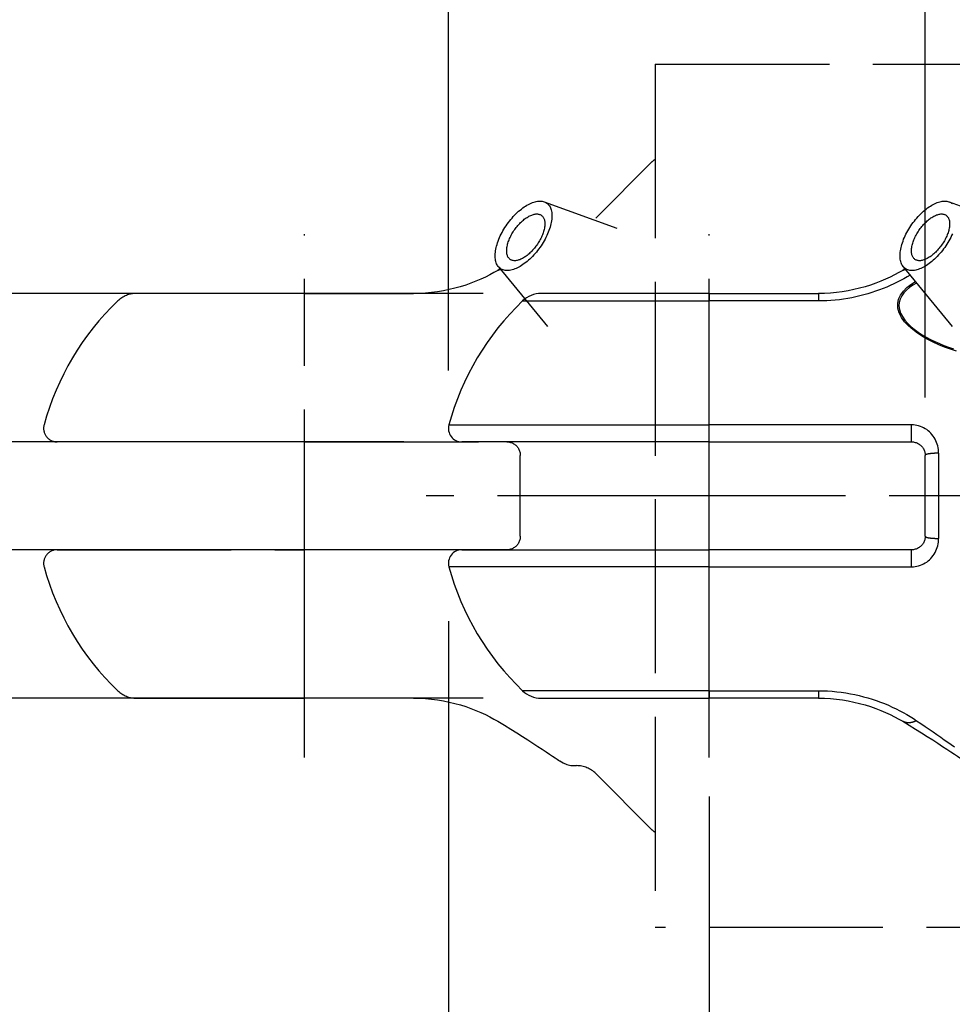
# Model space of a CAD drawing. Extents: x 0 to 757, y 0 to 559.
# Drawn here: x 68 to 138, y 367 to 440 of the extents above; entities that cross this region are included whole.
import ezdxf

# ---------------------------------------------------------------- set-up
doc = ezdxf.new("R2010")
doc.units = 0
doc.header["$LTSCALE"] = 4.3
doc.header["$MEASUREMENT"] = 0
doc.linetypes.add('AM_ISO02W050X2', pattern=[3.75, 3, -0.75])
doc.linetypes.add('AM_ISO08W050X2', pattern=[9, 6, -0.75, 1.5, -0.75])
doc.layers.get('0').update_dxf_attribs({"color": 2, "linetype": 'CONTINUOUS'})
doc.layers.get('DEFPOINTS').update_dxf_attribs({"linetype": 'CONTINUOUS'})
for name, color, linetype in [('AM_0', 2, 'CONTINUOUS'), ('AM_3', 6, 'AM_ISO02W050X2'), ('AM_4', 3, 'CONTINUOUS'), ('AM_5', 3, 'CONTINUOUS'), ('AM_7', 4, 'AM_ISO08W050X2')]:
    doc.layers.add(name, color=color, linetype=linetype)
doc.styles.get("Standard").update_dxf_attribs({"font": 'ISOCP.SHX', "width": 0.9})
doc.dimstyles.new('AM_ISO', dxfattribs={"dimscale": 4.3, "dimtxt": 2.5, "dimasz": 2, "dimexe": 1, "dimexo": 1, "dimgap": 1.5, "dimtad": 1, "dimdsep": 46, "dimtxsty": 'STANDARD', "dimcen": 0, "dimclrd": 256, "dimclre": 256, "dimclrt": 7, "dimadec": 0, "dimazin": 0, "dimtp": 0.1, "dimtm": 0.1, "dimtfac": 0.71, "dimtmove": 2, "dimatfit": 3, "dimfxl": 1, "dimtolj": 1, "dimarcsym": 0})

# ---------------------------------------------------------------- blocks, each defined once
blk = doc.blocks.new('*U9')
at = {"layer": 'AM_5', "color": 7, "width": 0.9}
blk.add_text('30', height=10.75, rotation=90, dxfattribs=at).set_placement((19.536, 398.031))
blk = doc.blocks.new('*D8')
at = {"layer": 'AM_5'}
for p, q in [((25.986, 428.407), (25.986, 437.007)), ((102.76, 419.807), (21.686, 419.807)), ((25.986, 419.807), (25.986, 389.807)), ((102.76, 389.807), (21.686, 389.807)), ((25.986, 381.207), (25.986, 372.607))]:
    blk.add_line(p, q, dxfattribs=at)
for points in [[(24.552, 428.407), (27.419, 428.407), (25.986, 419.807)], [(24.552, 381.207), (27.419, 381.207), (25.986, 389.807)]]:
    blk.add_solid(points, dxfattribs=at)
at = {"layer": 'DEFPOINTS', "color": 0}
for p in [(107.06, 419.807), (25.986, 389.807), (107.06, 389.807)]:
    blk.add_point(p, dxfattribs=at)
at = {"layer": 'AM_0'}
blk.add_blockref('*U9', (0, 0), dxfattribs=at)
blk = doc.blocks.new('*U11')
at = {"layer": 'AM_5', "color": 7, "width": 0.9}
blk.add_text('8', height=10.75, rotation=90, dxfattribs=at).set_placement((45.899, 401.421))
blk = doc.blocks.new('*D10')
at = {"layer": 'AM_5'}
for p, q in [((52.349, 417.407), (52.349, 426.007)), ((96.879, 408.807), (48.049, 408.807)), ((52.349, 408.807), (52.349, 400.807)), ((96.879, 400.807), (48.049, 400.807)), ((52.349, 392.207), (52.349, 383.607))]:
    blk.add_line(p, q, dxfattribs=at)
for points in [[(50.916, 417.407), (53.783, 417.407), (52.349, 408.807)], [(50.916, 392.207), (53.783, 392.207), (52.349, 400.807)]]:
    blk.add_solid(points, dxfattribs=at)
at = {"layer": 'DEFPOINTS', "color": 0}
for p in [(101.179, 408.807), (52.349, 400.807), (101.179, 400.807)]:
    blk.add_point(p, dxfattribs=at)
at = {"layer": 'AM_0'}
blk.add_blockref('*U11', (0, 0), dxfattribs=at)
blk = doc.blocks.new('*U13')
at = {"layer": 'AM_5', "color": 7, "width": 0.9}
blk.add_text('35', height=10.75, dxfattribs=at).set_placement((110.872, 484.886))
blk = doc.blocks.new('*D12')
at = {"layer": 'AM_5'}
for p, q in [((100.179, 414.107), (100.179, 482.736)), ((135.51, 412.107), (135.51, 482.736)), ((108.779, 478.436), (126.91, 478.436))]:
    blk.add_line(p, q, dxfattribs=at)
for points in [[(108.779, 479.869), (108.779, 477.003), (100.179, 478.436)], [(126.91, 479.869), (126.91, 477.003), (135.51, 478.436)]]:
    blk.add_solid(points, dxfattribs=at)
at = {"layer": 'DEFPOINTS', "color": 0}
for p in [(135.51, 478.436), (100.179, 409.807), (135.51, 407.807)]:
    blk.add_point(p, dxfattribs=at)
at = {"layer": 'AM_0'}
blk.add_blockref('*U13', (0, 0), dxfattribs=at)
blk = doc.blocks.new('GENDOT')
blk.add_line((0, 0), (-1, 0))
at = {"const_width": 0.25}
blk.add_lwpolyline([(-0.125, 0, 1), (0.125, 0, 1)], format="xyb", close=True, dxfattribs=at)
blk = doc.blocks.new('*D30')
at = {"layer": 'AM_5'}
for p, q in [((119.51, 382.507), (119.51, 295.336)), ((145.51, 368.507), (145.51, 295.336)), ((110.91, 299.636), (102.31, 299.636)), ((145.51, 299.636), (119.51, 299.636)), ((154.11, 299.636), (162.71, 299.636))]:
    blk.add_line(p, q, dxfattribs=at)
blk.add_solid([(154.11, 301.07), (154.11, 298.203), (145.51, 299.636)], dxfattribs=at)
at = {"layer": 'DEFPOINTS', "color": 0}
for p in [(119.51, 386.807), (145.51, 372.807), (119.51, 299.636)]:
    blk.add_point(p, dxfattribs=at)
at = {"layer": 'AM_5', "xscale": 8.599999999999998, "yscale": 8.599999999999998, "zscale": 8.599999999999998}
blk.add_blockref('GENDOT', (119.51, 299.636), dxfattribs=at)
at = {"layer": 'AM_5', "color": 7}
blk.add_text('26', height=10.75, dxfattribs=at).set_placement((132.51, 297.487))
blk = doc.blocks.new('*D31')
at = {"layer": 'AM_5'}
for p, q in [((100.179, 395.507), (100.179, 295.336)), ((119.51, 382.507), (119.51, 295.336)), ((91.579, 299.636), (82.979, 299.636)), ((100.179, 299.636), (119.51, 299.636)), ((128.11, 299.636), (136.71, 299.636))]:
    blk.add_line(p, q, dxfattribs=at)
blk.add_solid([(91.579, 301.07), (91.579, 298.203), (100.179, 299.636)], dxfattribs=at)
at = {"layer": 'DEFPOINTS', "color": 0}
for p in [(100.179, 399.807), (119.51, 386.807), (119.51, 299.636)]:
    blk.add_point(p, dxfattribs=at)
at = {"layer": 'AM_5', "xscale": 8.599999999999998, "yscale": 8.599999999999998, "zscale": 8.599999999999998, "rotation": 180}
blk.add_blockref('GENDOT', (119.51, 299.636), dxfattribs=at)
at = {"layer": 'AM_5', "color": 7}
blk.add_text('19', height=10.75, dxfattribs=at).set_placement((109.845, 297.486))
blk = doc.blocks.new('YUI')
at = {"layer": 'AM_3'}
for p, q in [((26, 32), (59, 32)), ((26, 32), (26, -32)), ((21.586, 20.586), (25.757, 24.757)), ((17.776, 21.798), (23.161, 19.843)), ((14.513, 16.819), (14.34, 16.714)), ((14.374, 16.987), (18.013, 12.562)), ((0, 15), (-12.45, 15)), ((0, 15), (8.086, 15)), ((0, 4), (0, 5.263)), ((0, 4), (-18.33, 4)), ((0, 4), (15, 4)), ((16, -3), (16, 3)), ((-18.33, -4), (0, -4)), ((0, -5.263), (0, -4)), ((15, -4), (0, -4)), ((-12.45, -15), (0, -15)), ((8.086, -15), (0, -15)), ((20.041, -20), (20.172, -20)), ((21.586, -20.586), (25.757, -24.757)), ((59, -32), (26, -32))]:
    blk.add_line(p, q, dxfattribs=at)
at = {"layer": 'AM_3', "flags": 128}
for points in [[(14.34, 16.714), (14.047, 16.545), (13.737, 16.377), (13.409, 16.213), (13.066, 16.054), (12.708, 15.902), (12.336, 15.758), (11.951, 15.624), (11.553, 15.501), (11.143, 15.389), (10.723, 15.289), (10.296, 15.203), (9.863, 15.132), (9.424, 15.075), (8.98, 15.034), (8.534, 15.009), (8.086, 15)], [(15, 4), (15.066, 3.998), (15.131, 3.991), (15.196, 3.98), (15.26, 3.965), (15.323, 3.946), (15.384, 3.923), (15.444, 3.896), (15.502, 3.865), (15.558, 3.83), (15.611, 3.791), (15.662, 3.75), (15.709, 3.705), (15.754, 3.657), (15.795, 3.607), (15.833, 3.553), (15.867, 3.498), (15.898, 3.441), (15.924, 3.381), (15.947, 3.32), (15.966, 3.258), (15.981, 3.195), (15.991, 3.13), (15.998, 3.065), (16, 3)], [(16, -3), (15.998, -3.065), (15.991, -3.13), (15.981, -3.195), (15.966, -3.258), (15.947, -3.32), (15.924, -3.381), (15.898, -3.441), (15.867, -3.498), (15.833, -3.553), (15.795, -3.607), (15.754, -3.657), (15.709, -3.705), (15.662, -3.75), (15.611, -3.791), (15.558, -3.83), (15.502, -3.865), (15.444, -3.896), (15.384, -3.923), (15.323, -3.946), (15.26, -3.965), (15.196, -3.98), (15.131, -3.991), (15.066, -3.998), (15, -4)], [(8.086, -15), (8.534, -15.009), (8.981, -15.034), (9.426, -15.075), (9.867, -15.132), (10.301, -15.204), (10.727, -15.29), (11.145, -15.389), (11.555, -15.501), (11.954, -15.625), (12.34, -15.76), (12.711, -15.903), (13.068, -16.054), (13.411, -16.213), (13.737, -16.377), (14.047, -16.545), (14.34, -16.714)], [(14.34, -16.714), (14.822, -17.007), (15.288, -17.293), (15.734, -17.571), (16.158, -17.84), (16.56, -18.097), (16.938, -18.341), (17.29, -18.57), (17.613, -18.782), (17.906, -18.976), (18.166, -19.149), (18.391, -19.299), (18.578, -19.425), (18.726, -19.525), (18.833, -19.597), (18.897, -19.64), (18.919, -19.656)], [(18.919, -19.656), (19.177, -19.803), (19.454, -19.912), (19.744, -19.978), (20.041, -20)]]:
    blk.add_lwpolyline(points, dxfattribs=at)
at = {"layer": 'AM_3'}
for points in [[(14.523, 16.848, 0), (14.466, 16.893, 0), (14.412, 16.944, 0), (14.364, 17, 0), (14.319, 17.062, 0), (14.28, 17.13, 0), (14.245, 17.202, 0), (14.214, 17.279, 0), (14.189, 17.362, 0), (14.169, 17.448, 0), (14.153, 17.54, 0), (14.143, 17.635, 0), (14.138, 17.734, 0), (14.138, 17.837, 0), (14.143, 17.944, 0), (14.152, 18.054, 0), (14.168, 18.166, 0), (14.187, 18.282, 0), (14.212, 18.399, 0), (14.242, 18.519, 0), (14.277, 18.641, 0), (14.316, 18.764, 0), (14.36, 18.889, 0), (14.408, 19.014, 0), (14.461, 19.14, 0), (14.518, 19.266, 0), (14.58, 19.393, 0), (14.645, 19.519, 0), (14.714, 19.644, 0), (14.787, 19.769, 0), (14.863, 19.892, 0), (14.943, 20.014, 0), (15.026, 20.134, 0), (15.112, 20.253, 0), (15.2, 20.368, 0), (15.291, 20.482, 0), (15.384, 20.592, 0), (15.479, 20.699, 0), (15.576, 20.802, 0), (15.675, 20.902, 0), (15.775, 20.998, 0), (15.876, 21.09, 0), (15.979, 21.178, 0), (16.081, 21.261, 0), (16.184, 21.339, 0), (16.287, 21.412, 0), (16.39, 21.48, 0), (16.493, 21.543, 0), (16.595, 21.6, 0), (16.697, 21.652, 0), (16.797, 21.698, 0), (16.896, 21.738, 0), (16.993, 21.772, 0), (17.088, 21.8, 0), (17.182, 21.822, 0), (17.273, 21.838, 0), (17.361, 21.848, 0), (17.447, 21.851, 0), (17.53, 21.849, 0), (17.61, 21.84, 0), (17.687, 21.825, 0), (17.76, 21.804, 0), (17.829, 21.776, 0), (17.895, 21.743, 0), (17.957, 21.704, 0), (18.014, 21.659, 0), (18.067, 21.608, 0), (18.116, 21.552, 0), (18.16, 21.49, 0), (18.2, 21.423, 0), (18.235, 21.35, 0), (18.265, 21.273, 0), (18.29, 21.191, 0), (18.311, 21.104, 0), (18.326, 21.013, 0), (18.336, 20.917, 0), (18.342, 20.818, 0), (18.342, 20.715, 0), (18.337, 20.608, 0), (18.327, 20.499, 0), (18.312, 20.386, 0), (18.292, 20.271, 0), (18.267, 20.153, 0), (18.238, 20.033, 0), (18.203, 19.911, 0), (18.164, 19.788, 0), (18.12, 19.664, 0), (18.071, 19.538, 0), (18.018, 19.412, 0), (17.961, 19.286, 0), (17.9, 19.16, 0), (17.834, 19.033, 0), (17.765, 18.908, 0), (17.692, 18.783, 0), (17.616, 18.66, 0), (17.537, 18.538, 0), (17.454, 18.418, 0), (17.368, 18.3, 0), (17.28, 18.184, 0), (17.189, 18.071, 0), (17.096, 17.961, 0), (17, 17.854, 0), (16.903, 17.75, 0), (16.804, 17.65, 0), (16.704, 17.554, 0), (16.603, 17.462, 0), (16.501, 17.375, 0), (16.398, 17.292, 0), (16.295, 17.214, 0), (16.192, 17.14, 0), (16.089, 17.072, 0), (15.986, 17.01, 0), (15.884, 16.952, 0), (15.783, 16.901, 0), (15.683, 16.855, 0), (15.584, 16.815, 0), (15.487, 16.781, 0), (15.391, 16.752, 0), (15.298, 16.73, 0), (15.207, 16.714, 0), (15.118, 16.705, 0), (15.032, 16.701, 0), (14.949, 16.704, 0), (14.87, 16.712, 0), (14.793, 16.727, 0), (14.72, 16.749, 0), (14.65, 16.776, 0), (14.585, 16.809, 0), (14.523, 16.848, 0)], [(15.247, 17.529, 0), (15.208, 17.559, 0), (15.172, 17.593, 0), (15.139, 17.631, 0), (15.11, 17.673, 0), (15.083, 17.718, 0), (15.059, 17.767, 0), (15.039, 17.819, 0), (15.022, 17.874, 0), (15.008, 17.933, 0), (14.998, 17.994, 0), (14.991, 18.058, 0), (14.988, 18.125, 0), (14.988, 18.194, 0), (14.991, 18.266, 0), (14.998, 18.34, 0), (15.008, 18.415, 0), (15.021, 18.493, 0), (15.038, 18.572, 0), (15.058, 18.653, 0), (15.081, 18.735, 0), (15.107, 18.817, 0), (15.137, 18.901, 0), (15.17, 18.986, 0), (15.205, 19.07, 0), (15.244, 19.155, 0), (15.285, 19.24, 0), (15.329, 19.325, 0), (15.375, 19.41, 0), (15.424, 19.493, 0), (15.476, 19.576, 0), (15.529, 19.658, 0), (15.585, 19.739, 0), (15.643, 19.819, 0), (15.702, 19.896, 0), (15.763, 19.973, 0), (15.826, 20.047, 0), (15.89, 20.119, 0), (15.955, 20.188, 0), (16.022, 20.256, 0), (16.089, 20.32, 0), (16.157, 20.382, 0), (16.226, 20.441, 0), (16.295, 20.497, 0), (16.364, 20.549, 0), (16.433, 20.598, 0), (16.503, 20.644, 0), (16.572, 20.686, 0), (16.641, 20.725, 0), (16.709, 20.76, 0), (16.776, 20.79, 0), (16.843, 20.817, 0), (16.908, 20.84, 0), (16.972, 20.859, 0), (17.035, 20.874, 0), (17.096, 20.885, 0), (17.156, 20.892, 0), (17.214, 20.894, 0), (17.269, 20.892, 0), (17.323, 20.886, 0), (17.375, 20.876, 0), (17.424, 20.862, 0), (17.471, 20.844, 0), (17.515, 20.821, 0), (17.556, 20.795, 0), (17.595, 20.765, 0), (17.631, 20.73, 0), (17.663, 20.692, 0), (17.693, 20.651, 0), (17.72, 20.606, 0), (17.744, 20.557, 0), (17.764, 20.505, 0), (17.781, 20.45, 0), (17.794, 20.391, 0), (17.805, 20.33, 0), (17.812, 20.266, 0), (17.815, 20.199, 0), (17.815, 20.13, 0), (17.812, 20.058, 0), (17.805, 19.984, 0), (17.795, 19.908, 0), (17.782, 19.831, 0), (17.765, 19.752, 0), (17.745, 19.671, 0), (17.722, 19.589, 0), (17.695, 19.506, 0), (17.666, 19.422, 0), (17.633, 19.338, 0), (17.598, 19.253, 0), (17.559, 19.168, 0), (17.518, 19.083, 0), (17.474, 18.999, 0), (17.427, 18.914, 0), (17.379, 18.83, 0), (17.327, 18.747, 0), (17.274, 18.665, 0), (17.218, 18.584, 0), (17.16, 18.505, 0), (17.101, 18.427, 0), (17.04, 18.351, 0), (16.977, 18.277, 0), (16.913, 18.205, 0), (16.848, 18.135, 0), (16.781, 18.068, 0), (16.714, 18.003, 0), (16.646, 17.942, 0), (16.577, 17.883, 0), (16.508, 17.827, 0), (16.439, 17.775, 0), (16.369, 17.725, 0), (16.3, 17.68, 0), (16.231, 17.637, 0), (16.162, 17.599, 0), (16.094, 17.564, 0), (16.027, 17.533, 0), (15.96, 17.506, 0), (15.895, 17.483, 0), (15.831, 17.464, 0), (15.768, 17.45, 0), (15.707, 17.439, 0), (15.647, 17.432, 0), (15.589, 17.43, 0), (15.534, 17.432, 0), (15.48, 17.438, 0), (15.428, 17.448, 0), (15.379, 17.462, 0), (15.332, 17.48, 0), (15.288, 17.503, 0), (15.247, 17.529, 0)], [(14.34, 16.714, 0), (14.341, 16.715, 0), (14.342, 16.716, 0), (14.344, 16.717, 0), (14.345, 16.718, 0), (14.347, 16.718, 0), (14.348, 16.719, 0), (14.349, 16.72, 0), (14.351, 16.721, 0), (14.352, 16.722, 0), (14.354, 16.722, 0), (14.355, 16.723, 0), (14.356, 16.724, 0), (14.358, 16.725, 0), (14.359, 16.726, 0), (14.361, 16.726, 0), (14.362, 16.727, 0), (14.364, 16.728, 0), (14.365, 16.729, 0), (14.366, 16.73, 0), (14.368, 16.73, 0), (14.369, 16.731, 0), (14.371, 16.732, 0), (14.372, 16.733, 0), (14.373, 16.733, 0), (14.375, 16.734, 0), (14.376, 16.735, 0), (14.378, 16.736, 0), (14.379, 16.736, 0), (14.381, 16.737, 0), (14.382, 16.738, 0), (14.383, 16.739, 0), (14.385, 16.739, 0), (14.386, 16.74, 0), (14.388, 16.741, 0), (14.389, 16.742, 0), (14.391, 16.742, 0), (14.392, 16.743, 0), (14.394, 16.744, 0), (14.395, 16.744, 0), (14.397, 16.745, 0), (14.398, 16.746, 0), (14.399, 16.747, 0), (14.401, 16.747, 0), (14.402, 16.748, 0), (14.404, 16.749, 0), (14.405, 16.749, 0), (14.407, 16.75, 0), (14.408, 16.751, 0), (14.41, 16.752, 0), (14.411, 16.752, 0), (14.413, 16.753, 0), (14.414, 16.753, 0), (14.416, 16.754, 0), (14.417, 16.755, 0), (14.419, 16.756, 0), (14.42, 16.756, 0), (14.422, 16.757, 0), (14.423, 16.758, 0), (14.425, 16.758, 0), (14.426, 16.759, 0), (14.428, 16.759, 0), (14.429, 16.76, 0), (14.431, 16.761, 0), (14.432, 16.761, 0), (14.434, 16.762, 0), (14.435, 16.763, 0), (14.437, 16.763, 0), (14.438, 16.764, 0), (14.44, 16.765, 0), (14.441, 16.765, 0), (14.443, 16.766, 0), (14.444, 16.767, 0), (14.446, 16.767, 0), (14.447, 16.768, 0), (14.449, 16.768, 0), (14.45, 16.769, 0), (14.452, 16.77, 0), (14.453, 16.77, 0), (14.455, 16.771, 0), (14.456, 16.771, 0), (14.458, 16.772, 0), (14.459, 16.773, 0), (14.461, 16.773, 0), (14.462, 16.774, 0), (14.464, 16.774, 0), (14.466, 16.775, 0), (14.467, 16.775, 0), (14.469, 16.776, 0), (14.47, 16.776, 0), (14.472, 16.777, 0), (14.473, 16.778, 0), (14.475, 16.778, 0), (14.476, 16.779, 0), (14.478, 16.779, 0), (14.479, 16.78, 0), (14.481, 16.78, 0), (14.482, 16.781, 0), (14.484, 16.782, 0), (14.486, 16.782, 0), (14.487, 16.782, 0), (14.489, 16.783, 0), (14.49, 16.784, 0), (14.492, 16.784, 0), (14.493, 16.785, 0), (14.495, 16.785, 0), (14.496, 16.786, 0), (14.498, 16.786, 0), (14.5, 16.787, 0), (14.501, 16.787, 0), (14.503, 16.788, 0), (14.504, 16.788, 0), (14.506, 16.789, 0), (14.508, 16.789, 0), (14.509, 16.79, 0), (14.511, 16.79, 0), (14.512, 16.791, 0), (14.514, 16.791, 0), (14.515, 16.791, 0), (14.517, 16.792, 0), (14.519, 16.793, 0), (14.52, 16.793, 0), (14.522, 16.793, 0), (14.523, 16.794, 0), (14.525, 16.794, 0), (14.527, 16.795, 0), (14.528, 16.795, 0), (14.53, 16.796, 0), (14.531, 16.796, 0)]]:
    blk.add_polyline3d(points, dxfattribs=at)
for centre, radius, start, end in [((26.464, 24.049), 1, 117.62162, 135), ((-12.45, 13), 2, 90, 133.76174), ((0, 0), 20, 133.76174, 164.74248), ((-18.33, 5), 1, 164.74248, 270), ((-18.33, -5), 1, 90, 195.25752), ((0, 0), 20, 195.25752, 226.23826), ((-12.45, -13), 2, 226.23826, 270), ((20.172, -22), 2, 45, 90), ((26.464, -24.049), 1, 225, 242.37838)]:
    blk.add_arc(centre, radius, start, end, dxfattribs=at)
at = {"layer": 'AM_7', "linetype": 'AM_ISO08W050X2'}
blk.add_line((0, -19.4), (0, 19.4), dxfattribs=at)

msp = doc.modelspace()

# ---------------------------------------------------------------- linework, layer by layer
at = {"layer": 'AM_0'}
for p, q in [((137.286, 426.605), (142.671, 424.65)), ((134.023, 421.626), (133.849, 421.521)), ((133.884, 421.794), (137.523, 417.369)), ((119.51, 419.807), (107.06, 419.807)), ((119.51, 419.807), (127.596, 419.807)), ((119.51, 408.807), (101.179, 408.807)), ((119.51, 408.807), (134.51, 408.807)), ((135.51, 401.807), (135.51, 407.807)), ((101.179, 400.807), (119.51, 400.807)), ((134.51, 400.807), (119.51, 400.807)), ((107.06, 389.807), (119.51, 389.807)), ((127.596, 389.807), (119.51, 389.807))]:
    msp.add_line(p, q, dxfattribs=at)
at = {"layer": 'AM_0', "flags": 128}
for points in [[(133.849, 421.521), (133.557, 421.352), (133.246, 421.184), (132.919, 421.02), (132.575, 420.861), (132.217, 420.709), (131.846, 420.565), (131.461, 420.431), (131.063, 420.308), (130.653, 420.196), (130.233, 420.096), (129.806, 420.01), (129.372, 419.939), (128.934, 419.882), (128.49, 419.841), (128.043, 419.816), (127.596, 419.807)], [(134.51, 408.807), (134.576, 408.805), (134.641, 408.798), (134.706, 408.788), (134.77, 408.772), (134.833, 408.753), (134.894, 408.73), (134.954, 408.703), (135.012, 408.672), (135.068, 408.637), (135.121, 408.598), (135.172, 408.557), (135.219, 408.512), (135.264, 408.464), (135.305, 408.414), (135.343, 408.361), (135.377, 408.305), (135.408, 408.248), (135.434, 408.188), (135.457, 408.128), (135.476, 408.065), (135.491, 408.002), (135.501, 407.937), (135.508, 407.872), (135.51, 407.807)], [(135.51, 401.807), (135.508, 401.742), (135.501, 401.677), (135.491, 401.612), (135.476, 401.549), (135.457, 401.487), (135.434, 401.426), (135.408, 401.367), (135.377, 401.309), (135.343, 401.254), (135.305, 401.201), (135.264, 401.15), (135.219, 401.102), (135.172, 401.058), (135.121, 401.016), (135.068, 400.977), (135.012, 400.942), (134.954, 400.911), (134.894, 400.884), (134.833, 400.861), (134.77, 400.842), (134.706, 400.827), (134.641, 400.816), (134.576, 400.809), (134.51, 400.807)], [(127.596, 389.807), (128.044, 389.799), (128.491, 389.773), (128.936, 389.732), (129.377, 389.675), (129.81, 389.603), (130.236, 389.518), (130.655, 389.418), (131.065, 389.306), (131.463, 389.182), (131.85, 389.048), (132.221, 388.904), (132.578, 388.753), (132.92, 388.594), (133.247, 388.43), (133.557, 388.263), (133.849, 388.093)], [(133.849, 388.093), (134.332, 387.8), (134.798, 387.514), (135.243, 387.236), (135.668, 386.967), (136.07, 386.711), (136.448, 386.466), (136.8, 386.237), (137.123, 386.025), (137.416, 385.831), (137.676, 385.658), (137.9, 385.508), (138.088, 385.382), (138.236, 385.282), (138.343, 385.21), (138.407, 385.167), (138.429, 385.152)]]:
    msp.add_lwpolyline(points, dxfattribs=at)
at = {"layer": 'AM_0'}
for points in [[(134.033, 421.655, 0), (133.975, 421.7, 0), (133.922, 421.751, 0), (133.873, 421.808, 0), (133.829, 421.87, 0), (133.789, 421.937, 0), (133.754, 422.009, 0), (133.724, 422.087, 0), (133.699, 422.169, 0), (133.679, 422.256, 0), (133.663, 422.347, 0), (133.653, 422.442, 0), (133.648, 422.541, 0), (133.648, 422.645, 0), (133.652, 422.751, 0), (133.662, 422.861, 0), (133.677, 422.973, 0), (133.697, 423.089, 0), (133.722, 423.207, 0), (133.752, 423.326, 0), (133.786, 423.448, 0), (133.826, 423.571, 0), (133.87, 423.696, 0), (133.918, 423.821, 0), (133.971, 423.947, 0), (134.028, 424.074, 0), (134.09, 424.2, 0), (134.155, 424.326, 0), (134.224, 424.452, 0), (134.297, 424.576, 0), (134.373, 424.7, 0), (134.453, 424.822, 0), (134.536, 424.942, 0), (134.621, 425.06, 0), (134.71, 425.176, 0), (134.801, 425.289, 0), (134.894, 425.399, 0), (134.989, 425.506, 0), (135.086, 425.609, 0), (135.185, 425.709, 0), (135.285, 425.805, 0), (135.386, 425.897, 0), (135.488, 425.985, 0), (135.591, 426.068, 0), (135.694, 426.146, 0), (135.797, 426.219, 0), (135.9, 426.287, 0), (136.003, 426.35, 0), (136.105, 426.407, 0), (136.206, 426.459, 0), (136.307, 426.505, 0), (136.405, 426.545, 0), (136.503, 426.579, 0), (136.598, 426.607, 0), (136.691, 426.629, 0), (136.782, 426.645, 0), (136.871, 426.655, 0), (136.957, 426.658, 0), (137.04, 426.656, 0), (137.12, 426.647, 0), (137.197, 426.632, 0), (137.27, 426.611, 0), (137.339, 426.584, 0), (137.405, 426.55, 0), (137.466, 426.511, 0), (137.524, 426.466, 0)], [(134.757, 422.336, 0), (134.718, 422.366, 0), (134.682, 422.4, 0), (134.649, 422.438, 0), (134.619, 422.48, 0), (134.593, 422.525, 0), (134.569, 422.574, 0), (134.549, 422.626, 0), (134.532, 422.681, 0), (134.518, 422.74, 0), (134.508, 422.801, 0), (134.501, 422.865, 0), (134.498, 422.932, 0), (134.497, 423.001, 0), (134.501, 423.073, 0), (134.507, 423.147, 0), (134.517, 423.223, 0), (134.531, 423.3, 0), (134.548, 423.379, 0), (134.568, 423.46, 0), (134.591, 423.542, 0), (134.617, 423.625, 0), (134.647, 423.708, 0), (134.679, 423.793, 0), (134.715, 423.877, 0), (134.753, 423.962, 0), (134.795, 424.047, 0), (134.839, 424.132, 0), (134.885, 424.217, 0), (134.934, 424.3, 0), (134.986, 424.383, 0), (135.039, 424.466, 0), (135.095, 424.546, 0), (135.152, 424.626, 0), (135.212, 424.704, 0), (135.273, 424.78, 0), (135.336, 424.854, 0), (135.4, 424.926, 0), (135.465, 424.996, 0), (135.531, 425.063, 0), (135.599, 425.127, 0), (135.667, 425.189, 0), (135.735, 425.248, 0), (135.805, 425.304, 0), (135.874, 425.356, 0), (135.943, 425.405, 0), (136.013, 425.451, 0), (136.082, 425.493, 0), (136.15, 425.532, 0), (136.218, 425.567, 0), (136.286, 425.598, 0), (136.352, 425.625, 0), (136.418, 425.648, 0), (136.482, 425.666, 0), (136.545, 425.681, 0), (136.606, 425.692, 0), (136.666, 425.699, 0), (136.723, 425.701, 0), (136.779, 425.699, 0), (136.833, 425.693, 0), (136.884, 425.683, 0), (136.934, 425.669, 0), (136.98, 425.651, 0), (137.024, 425.628, 0), (137.066, 425.602, 0), (137.105, 425.572, 0), (137.14, 425.538, 0), (137.173, 425.5, 0), (137.203, 425.458, 0), (137.23, 425.413, 0), (137.253, 425.364, 0), (137.274, 425.312, 0), (137.291, 425.257, 0), (137.304, 425.198, 0), (137.314, 425.137, 0), (137.321, 425.073, 0), (137.325, 425.006, 0), (137.325, 424.937, 0), (137.322, 424.865, 0), (137.315, 424.791, 0), (137.305, 424.715, 0), (137.292, 424.638, 0), (137.275, 424.559, 0), (137.255, 424.478, 0), (137.232, 424.396, 0), (137.205, 424.313, 0), (137.176, 424.23, 0), (137.143, 424.145, 0), (137.107, 424.06, 0), (137.069, 423.976, 0), (137.028, 423.891, 0), (136.984, 423.806, 0), (136.937, 423.721, 0), (136.888, 423.637, 0), (136.837, 423.554, 0), (136.783, 423.472, 0), (136.728, 423.392, 0), (136.67, 423.312, 0), (136.611, 423.234, 0), (136.549, 423.158, 0), (136.487, 423.084, 0), (136.423, 423.012, 0), (136.357, 422.942, 0), (136.291, 422.875, 0), (136.224, 422.811, 0), (136.156, 422.749, 0), (136.087, 422.69, 0), (136.018, 422.634, 0), (135.949, 422.582, 0), (135.879, 422.532, 0), (135.81, 422.487, 0), (135.741, 422.445, 0), (135.672, 422.406, 0), (135.604, 422.371, 0), (135.537, 422.34, 0), (135.47, 422.313, 0), (135.405, 422.29, 0), (135.341, 422.271, 0), (135.278, 422.257, 0), (135.217, 422.246, 0), (135.157, 422.239, 0), (135.099, 422.237, 0), (135.043, 422.239, 0), (134.99, 422.245, 0), (134.938, 422.255, 0), (134.889, 422.269, 0), (134.842, 422.287, 0), (134.798, 422.31, 0), (134.757, 422.336, 0)], [(137.528, 424.219, 0), (137.471, 424.093, 0), (137.41, 423.967, 0), (137.344, 423.841, 0), (137.275, 423.715, 0), (137.202, 423.59, 0), (137.126, 423.467, 0), (137.046, 423.345, 0), (136.964, 423.225, 0), (136.878, 423.107, 0), (136.789, 422.991, 0), (136.698, 422.878, 0), (136.605, 422.768, 0), (136.51, 422.661, 0), (136.413, 422.557, 0), (136.314, 422.457, 0), (136.214, 422.361, 0), (136.113, 422.269, 0), (136.011, 422.182, 0), (135.908, 422.099, 0), (135.805, 422.021, 0), (135.702, 421.948, 0), (135.599, 421.88, 0), (135.496, 421.817, 0), (135.394, 421.76, 0), (135.293, 421.708, 0), (135.193, 421.662, 0), (135.094, 421.622, 0), (134.997, 421.588, 0), (134.901, 421.56, 0), (134.808, 421.537, 0), (134.717, 421.522, 0), (134.628, 421.512, 0), (134.542, 421.508, 0), (134.459, 421.511, 0), (134.379, 421.52, 0), (134.303, 421.535, 0), (134.23, 421.556, 0), (134.16, 421.583, 0), (134.094, 421.616, 0), (134.033, 421.655, 0)]]:
    msp.add_polyline3d(points, dxfattribs=at)
for centre, radius, start, end in [((107.06, 417.807), 2, 90, 133.76174), ((119.51, 404.807), 20, 133.76174, 164.74248), ((101.179, 409.807), 1, 164.74248, 270), ((101.179, 399.807), 1, 90, 195.25752), ((119.51, 404.807), 20, 195.25752, 226.23826), ((107.06, 391.807), 2, 226.23826, 270)]:
    msp.add_arc(centre, radius, start, end, dxfattribs=at)
at = {"layer": 'AM_4'}
for p, q in [((119.51, 419.807), (119.51, 419.252)), ((127.596, 419.807), (127.596, 419.252)), ((105.677, 419.252), (119.51, 419.252)), ((119.51, 411.123), (119.51, 419.252)), ((127.596, 419.252), (119.51, 419.252)), ((100.215, 410.07), (119.51, 410.07)), ((119.51, 408.807), (119.51, 410.07)), ((134.51, 410.07), (119.51, 410.07)), ((134.51, 408.807), (134.51, 410.07)), ((136.51, 407.965), (136.51, 401.649)), ((119.51, 399.544), (119.51, 400.807)), ((134.51, 399.544), (134.51, 400.807)), ((119.51, 399.544), (100.215, 399.544)), ((119.51, 399.544), (134.51, 399.544)), ((119.51, 390.363), (119.51, 398.491)), ((119.51, 390.363), (105.677, 390.363)), ((119.51, 390.363), (127.596, 390.363)), ((119.51, 390.363), (119.51, 389.807)), ((127.596, 390.363), (127.596, 389.807))]:
    msp.add_line(p, q, dxfattribs=at)
at = {"layer": 'AM_4', "flags": 128}
for points in [[(134.399, 421.168), (134.169, 421.031), (133.933, 420.898), (133.69, 420.767), (133.442, 420.64), (133.187, 420.517), (132.928, 420.397), (132.662, 420.283), (132.392, 420.172), (132.116, 420.067), (131.836, 419.968), (131.552, 419.874), (131.264, 419.786), (130.973, 419.704), (130.678, 419.628), (130.378, 419.558), (130.076, 419.495), (129.771, 419.439), (129.463, 419.39), (129.154, 419.348), (128.843, 419.314), (128.532, 419.287), (128.22, 419.267), (127.907, 419.256), (127.596, 419.252)], [(137.839, 415.534), (137.393, 415.677), (136.954, 415.835), (136.524, 416.008), (136.105, 416.198), (135.698, 416.405), (135.308, 416.629), (134.935, 416.871), (134.586, 417.133), (134.268, 417.415), (133.988, 417.717), (133.757, 418.037), (133.588, 418.37), (133.491, 418.713), (133.475, 419.054), (133.542, 419.384), (133.685, 419.694), (133.894, 419.98), (134.156, 420.24), (134.459, 420.473), (134.797, 420.684)], [(134.88, 420.582), (134.609, 420.424), (134.358, 420.251), (134.132, 420.062), (133.936, 419.856), (133.776, 419.633), (133.658, 419.395), (133.589, 419.143), (133.572, 418.881), (133.608, 418.615), (133.696, 418.35), (133.83, 418.09), (134.004, 417.839), (134.212, 417.597), (134.449, 417.368), (134.708, 417.151), (134.987, 416.946), (135.281, 416.753), (135.587, 416.572), (135.904, 416.403), (136.23, 416.244), (136.565, 416.095), (136.906, 415.956), (137.253, 415.828), (137.605, 415.709)], [(136.51, 407.965), (136.506, 408.102), (136.493, 408.239), (136.472, 408.375), (136.442, 408.509), (136.404, 408.64), (136.359, 408.768), (136.305, 408.892), (136.244, 409.014), (136.175, 409.13), (136.1, 409.242), (136.017, 409.348), (135.928, 409.449), (135.833, 409.543), (135.732, 409.631), (135.626, 409.712), (135.514, 409.785), (135.398, 409.851), (135.279, 409.908), (135.156, 409.957), (135.03, 409.997), (134.902, 410.029), (134.772, 410.052), (134.641, 410.066), (134.51, 410.07)], [(134.51, 399.544), (134.641, 399.549), (134.772, 399.562), (134.902, 399.585), (135.03, 399.617), (135.156, 399.657), (135.279, 399.706), (135.398, 399.763), (135.514, 399.829), (135.626, 399.902), (135.732, 399.983), (135.833, 400.071), (135.928, 400.165), (136.017, 400.266), (136.1, 400.372), (136.175, 400.484), (136.244, 400.601), (136.305, 400.722), (136.359, 400.846), (136.404, 400.975), (136.442, 401.106), (136.472, 401.239), (136.493, 401.375), (136.506, 401.512), (136.51, 401.649)], [(127.596, 390.363), (127.936, 390.358), (128.277, 390.344), (128.617, 390.321), (128.957, 390.289), (129.296, 390.248), (129.633, 390.198), (129.967, 390.14), (130.298, 390.073), (130.625, 389.999), (130.948, 389.917), (131.266, 389.828), (131.58, 389.732), (131.89, 389.628), (132.194, 389.518), (132.493, 389.401), (132.786, 389.279), (133.073, 389.151), (133.353, 389.018), (133.626, 388.881), (133.892, 388.739), (134.151, 388.593), (134.402, 388.445), (134.645, 388.293), (134.88, 388.14)], [(134.88, 388.14), (135.195, 387.929), (135.504, 387.72), (135.805, 387.513), (136.1, 387.309), (136.386, 387.11), (136.664, 386.915), (136.932, 386.725), (137.191, 386.541), (137.438, 386.364), (137.675, 386.193)]]:
    msp.add_lwpolyline(points, dxfattribs=at)
at = {"layer": 'AM_4'}
for points in [[(133.849, 421.521, 0), (133.851, 421.522, 0), (133.852, 421.523, 0), (133.854, 421.524, 0), (133.855, 421.525, 0), (133.856, 421.525, 0), (133.858, 421.526, 0), (133.859, 421.527, 0), (133.861, 421.528, 0), (133.862, 421.529, 0), (133.863, 421.53, 0), (133.865, 421.53, 0), (133.866, 421.531, 0), (133.868, 421.532, 0), (133.869, 421.533, 0), (133.87, 421.533, 0), (133.872, 421.534, 0), (133.873, 421.535, 0), (133.875, 421.536, 0), (133.876, 421.537, 0), (133.878, 421.537, 0), (133.879, 421.538, 0), (133.88, 421.539, 0), (133.882, 421.54, 0), (133.883, 421.54, 0), (133.885, 421.541, 0), (133.886, 421.542, 0), (133.888, 421.543, 0), (133.889, 421.544, 0), (133.89, 421.544, 0), (133.892, 421.545, 0), (133.893, 421.546, 0), (133.895, 421.546, 0), (133.896, 421.547, 0), (133.898, 421.548, 0), (133.899, 421.549, 0), (133.901, 421.549, 0), (133.902, 421.55, 0), (133.903, 421.551, 0), (133.905, 421.552, 0), (133.906, 421.552, 0), (133.908, 421.553, 0), (133.909, 421.554, 0), (133.911, 421.554, 0), (133.912, 421.555, 0), (133.914, 421.556, 0), (133.915, 421.557, 0), (133.917, 421.557, 0), (133.918, 421.558, 0), (133.92, 421.559, 0), (133.921, 421.559, 0), (133.923, 421.56, 0), (133.924, 421.561, 0), (133.925, 421.561, 0), (133.927, 421.562, 0), (133.928, 421.563, 0), (133.93, 421.563, 0), (133.931, 421.564, 0), (133.933, 421.565, 0), (133.934, 421.565, 0), (133.936, 421.566, 0), (133.937, 421.567, 0), (133.939, 421.567, 0), (133.94, 421.568, 0), (133.942, 421.569, 0), (133.943, 421.569, 0), (133.945, 421.57, 0), (133.946, 421.57, 0), (133.948, 421.571, 0), (133.949, 421.572, 0), (133.951, 421.572, 0), (133.952, 421.573, 0), (133.954, 421.574, 0), (133.955, 421.574, 0), (133.957, 421.575, 0), (133.958, 421.575, 0), (133.96, 421.576, 0), (133.962, 421.577, 0), (133.963, 421.577, 0), (133.965, 421.578, 0), (133.966, 421.578, 0), (133.968, 421.579, 0), (133.969, 421.58, 0), (133.971, 421.58, 0), (133.972, 421.581, 0), (133.974, 421.581, 0), (133.975, 421.582, 0), (133.977, 421.582, 0), (133.978, 421.583, 0), (133.98, 421.584, 0), (133.981, 421.584, 0), (133.983, 421.585, 0), (133.985, 421.585, 0), (133.986, 421.586, 0), (133.988, 421.586, 0), (133.989, 421.587, 0), (133.991, 421.588, 0), (133.992, 421.588, 0), (133.994, 421.589, 0), (133.995, 421.589, 0), (133.997, 421.59, 0), (133.998, 421.59, 0), (134, 421.591, 0), (134.002, 421.591, 0), (134.003, 421.592, 0), (134.005, 421.592, 0), (134.006, 421.593, 0), (134.008, 421.593, 0), (134.009, 421.594, 0), (134.011, 421.594, 0), (134.013, 421.595, 0), (134.014, 421.595, 0), (134.016, 421.596, 0), (134.017, 421.596, 0), (134.019, 421.597, 0), (134.02, 421.597, 0), (134.022, 421.598, 0), (134.024, 421.598, 0), (134.025, 421.599, 0), (134.027, 421.599, 0), (134.028, 421.6, 0), (134.03, 421.6, 0), (134.032, 421.601, 0), (134.033, 421.601, 0), (134.035, 421.601, 0), (134.036, 421.602, 0), (134.038, 421.602, 0), (134.04, 421.603, 0), (134.041, 421.603, 0)], [(136.51, 407.965, 0), (136.498, 407.965, 0), (136.485, 407.965, 0), (136.473, 407.965, 0), (136.461, 407.965, 0), (136.448, 407.965, 0), (136.436, 407.965, 0), (136.424, 407.964, 0), (136.412, 407.964, 0), (136.4, 407.964, 0), (136.387, 407.964, 0), (136.375, 407.964, 0), (136.363, 407.963, 0), (136.351, 407.963, 0), (136.339, 407.963, 0), (136.327, 407.962, 0), (136.315, 407.962, 0), (136.303, 407.962, 0), (136.291, 407.961, 0), (136.279, 407.961, 0), (136.267, 407.96, 0), (136.255, 407.96, 0), (136.243, 407.959, 0), (136.231, 407.959, 0), (136.219, 407.958, 0), (136.208, 407.958, 0), (136.196, 407.957, 0), (136.184, 407.956, 0), (136.173, 407.956, 0), (136.161, 407.955, 0), (136.15, 407.954, 0), (136.138, 407.954, 0), (136.127, 407.953, 0), (136.116, 407.952, 0), (136.105, 407.951, 0), (136.093, 407.951, 0), (136.082, 407.95, 0), (136.071, 407.949, 0), (136.06, 407.948, 0), (136.049, 407.947, 0), (136.038, 407.946, 0), (136.028, 407.945, 0), (136.017, 407.945, 0), (136.006, 407.944, 0), (135.996, 407.943, 0), (135.985, 407.942, 0), (135.975, 407.941, 0), (135.964, 407.939, 0), (135.954, 407.938, 0), (135.944, 407.937, 0), (135.934, 407.936, 0), (135.924, 407.935, 0), (135.914, 407.934, 0), (135.904, 407.933, 0), (135.895, 407.932, 0), (135.885, 407.93, 0), (135.875, 407.929, 0), (135.866, 407.928, 0), (135.857, 407.927, 0), (135.847, 407.925, 0), (135.838, 407.924, 0), (135.829, 407.923, 0), (135.82, 407.921, 0), (135.811, 407.92, 0), (135.803, 407.919, 0), (135.794, 407.917, 0), (135.786, 407.916, 0), (135.777, 407.915, 0), (135.769, 407.913, 0), (135.761, 407.912, 0), (135.753, 407.91, 0), (135.745, 407.909, 0), (135.737, 407.907, 0), (135.729, 407.906, 0), (135.721, 407.904, 0), (135.714, 407.903, 0), (135.707, 407.901, 0), (135.699, 407.9, 0), (135.692, 407.898, 0), (135.685, 407.896, 0), (135.678, 407.895, 0), (135.672, 407.893, 0), (135.665, 407.892, 0), (135.658, 407.89, 0), (135.652, 407.888, 0), (135.646, 407.887, 0), (135.64, 407.885, 0), (135.634, 407.883, 0), (135.628, 407.882, 0), (135.622, 407.88, 0), (135.617, 407.878, 0), (135.611, 407.876, 0), (135.606, 407.875, 0), (135.601, 407.873, 0), (135.596, 407.871, 0), (135.591, 407.869, 0), (135.586, 407.868, 0), (135.581, 407.866, 0), (135.577, 407.864, 0), (135.572, 407.862, 0), (135.568, 407.86, 0), (135.564, 407.858, 0), (135.56, 407.857, 0), (135.556, 407.855, 0), (135.553, 407.853, 0), (135.549, 407.851, 0), (135.546, 407.849, 0), (135.543, 407.847, 0), (135.54, 407.845, 0), (135.537, 407.844, 0), (135.534, 407.842, 0), (135.531, 407.84, 0), (135.529, 407.838, 0), (135.527, 407.836, 0), (135.525, 407.834, 0), (135.522, 407.832, 0), (135.521, 407.83, 0), (135.519, 407.828, 0), (135.517, 407.826, 0), (135.516, 407.825, 0), (135.515, 407.823, 0), (135.513, 407.821, 0), (135.512, 407.819, 0), (135.512, 407.817, 0), (135.511, 407.815, 0), (135.51, 407.813, 0), (135.51, 407.811, 0), (135.51, 407.809, 0), (135.51, 407.807, 0)], [(135.51, 401.807, 0), (135.51, 401.805, 0), (135.51, 401.803, 0), (135.51, 401.801, 0), (135.511, 401.799, 0), (135.512, 401.797, 0), (135.512, 401.796, 0), (135.513, 401.794, 0), (135.515, 401.792, 0), (135.516, 401.79, 0), (135.517, 401.788, 0), (135.519, 401.786, 0), (135.521, 401.784, 0), (135.522, 401.782, 0), (135.525, 401.78, 0), (135.527, 401.778, 0), (135.529, 401.776, 0), (135.531, 401.774, 0), (135.534, 401.773, 0), (135.537, 401.771, 0), (135.54, 401.769, 0), (135.543, 401.767, 0), (135.546, 401.765, 0), (135.549, 401.763, 0), (135.553, 401.761, 0), (135.556, 401.759, 0), (135.56, 401.758, 0), (135.564, 401.756, 0), (135.568, 401.754, 0), (135.572, 401.752, 0), (135.577, 401.75, 0), (135.581, 401.748, 0), (135.586, 401.747, 0), (135.591, 401.745, 0), (135.596, 401.743, 0), (135.601, 401.741, 0), (135.606, 401.74, 0), (135.611, 401.738, 0), (135.617, 401.736, 0), (135.622, 401.734, 0), (135.628, 401.733, 0), (135.634, 401.731, 0), (135.64, 401.729, 0), (135.646, 401.728, 0), (135.652, 401.726, 0), (135.658, 401.724, 0), (135.665, 401.723, 0), (135.672, 401.721, 0), (135.678, 401.719, 0), (135.685, 401.718, 0), (135.692, 401.716, 0), (135.699, 401.715, 0), (135.707, 401.713, 0), (135.714, 401.712, 0), (135.721, 401.71, 0), (135.729, 401.708, 0), (135.737, 401.707, 0), (135.745, 401.705, 0), (135.753, 401.704, 0), (135.761, 401.703, 0), (135.769, 401.701, 0), (135.777, 401.7, 0), (135.786, 401.698, 0), (135.794, 401.697, 0), (135.803, 401.695, 0), (135.811, 401.694, 0), (135.82, 401.693, 0), (135.829, 401.691, 0), (135.838, 401.69, 0), (135.847, 401.689, 0), (135.857, 401.688, 0), (135.866, 401.686, 0), (135.875, 401.685, 0), (135.885, 401.684, 0), (135.895, 401.683, 0), (135.904, 401.681, 0), (135.914, 401.68, 0), (135.924, 401.679, 0), (135.934, 401.678, 0), (135.944, 401.677, 0), (135.954, 401.676, 0), (135.964, 401.675, 0), (135.975, 401.674, 0), (135.985, 401.673, 0), (135.996, 401.672, 0), (136.006, 401.671, 0), (136.017, 401.67, 0), (136.028, 401.669, 0), (136.038, 401.668, 0), (136.049, 401.667, 0), (136.06, 401.666, 0), (136.071, 401.665, 0), (136.082, 401.664, 0), (136.093, 401.664, 0), (136.105, 401.663, 0), (136.116, 401.662, 0), (136.127, 401.661, 0), (136.138, 401.661, 0), (136.15, 401.66, 0), (136.161, 401.659, 0), (136.173, 401.658, 0), (136.184, 401.658, 0), (136.196, 401.657, 0), (136.208, 401.657, 0), (136.219, 401.656, 0), (136.231, 401.655, 0), (136.243, 401.655, 0), (136.255, 401.654, 0), (136.267, 401.654, 0), (136.279, 401.654, 0), (136.291, 401.653, 0), (136.303, 401.653, 0), (136.315, 401.652, 0), (136.327, 401.652, 0), (136.339, 401.652, 0), (136.351, 401.651, 0), (136.363, 401.651, 0), (136.375, 401.651, 0), (136.387, 401.65, 0), (136.4, 401.65, 0), (136.412, 401.65, 0), (136.424, 401.65, 0), (136.436, 401.65, 0), (136.448, 401.65, 0), (136.461, 401.649, 0), (136.473, 401.649, 0), (136.485, 401.649, 0), (136.498, 401.649, 0), (136.51, 401.649, 0)], [(134.88, 388.14, 0), (134.871, 388.136, 0), (134.862, 388.132, 0), (134.853, 388.127, 0), (134.844, 388.123, 0), (134.835, 388.119, 0), (134.826, 388.114, 0), (134.817, 388.11, 0), (134.808, 388.106, 0), (134.799, 388.102, 0), (134.791, 388.098, 0), (134.782, 388.094, 0), (134.773, 388.091, 0), (134.764, 388.087, 0), (134.755, 388.083, 0), (134.746, 388.079, 0), (134.737, 388.076, 0), (134.728, 388.072, 0), (134.72, 388.069, 0), (134.711, 388.066, 0), (134.702, 388.062, 0), (134.693, 388.059, 0), (134.684, 388.056, 0), (134.675, 388.053, 0), (134.666, 388.05, 0), (134.658, 388.047, 0), (134.649, 388.044, 0), (134.64, 388.041, 0), (134.631, 388.038, 0), (134.622, 388.035, 0), (134.614, 388.033, 0), (134.605, 388.03, 0), (134.596, 388.028, 0), (134.587, 388.025, 0), (134.579, 388.023, 0), (134.57, 388.02, 0), (134.561, 388.018, 0), (134.553, 388.016, 0), (134.544, 388.014, 0), (134.535, 388.012, 0), (134.527, 388.01, 0), (134.518, 388.008, 0), (134.509, 388.006, 0), (134.501, 388.004, 0), (134.492, 388.002, 0), (134.483, 388.001, 0), (134.475, 387.999, 0), (134.466, 387.997, 0), (134.458, 387.996, 0), (134.449, 387.994, 0), (134.441, 387.993, 0), (134.432, 387.992, 0), (134.424, 387.991, 0), (134.415, 387.989, 0), (134.407, 387.988, 0), (134.398, 387.987, 0), (134.39, 387.986, 0), (134.382, 387.986, 0), (134.373, 387.985, 0), (134.365, 387.984, 0), (134.356, 387.983, 0), (134.348, 387.983, 0), (134.34, 387.982, 0), (134.332, 387.982, 0), (134.323, 387.981, 0), (134.315, 387.981, 0), (134.307, 387.981, 0), (134.299, 387.98, 0), (134.29, 387.98, 0), (134.282, 387.98, 0), (134.274, 387.98, 0), (134.266, 387.98, 0), (134.258, 387.98, 0), (134.25, 387.981, 0), (134.242, 387.981, 0), (134.234, 387.981, 0), (134.226, 387.981, 0), (134.218, 387.982, 0), (134.21, 387.982, 0), (134.202, 387.983, 0), (134.194, 387.984, 0), (134.186, 387.984, 0), (134.178, 387.985, 0), (134.17, 387.986, 0), (134.163, 387.987, 0), (134.155, 387.988, 0), (134.147, 387.989, 0), (134.139, 387.99, 0), (134.132, 387.991, 0), (134.124, 387.993, 0), (134.116, 387.994, 0), (134.109, 387.995, 0), (134.101, 387.997, 0), (134.094, 387.998, 0), (134.086, 388, 0), (134.079, 388.002, 0), (134.071, 388.003, 0), (134.064, 388.005, 0), (134.056, 388.007, 0), (134.049, 388.009, 0), (134.042, 388.011, 0), (134.034, 388.013, 0), (134.027, 388.015, 0), (134.02, 388.017, 0), (134.013, 388.019, 0), (134.005, 388.022, 0), (133.998, 388.024, 0), (133.991, 388.027, 0), (133.984, 388.029, 0), (133.977, 388.032, 0), (133.97, 388.034, 0), (133.963, 388.037, 0), (133.956, 388.04, 0), (133.949, 388.043, 0), (133.942, 388.046, 0), (133.935, 388.049, 0), (133.928, 388.052, 0), (133.922, 388.055, 0), (133.915, 388.058, 0), (133.908, 388.061, 0), (133.901, 388.064, 0), (133.895, 388.068, 0), (133.888, 388.071, 0), (133.882, 388.075, 0), (133.875, 388.078, 0), (133.869, 388.082, 0), (133.862, 388.085, 0), (133.856, 388.089, 0), (133.849, 388.093, 0)]]:
    msp.add_polyline3d(points, dxfattribs=at)
at = {"layer": 'AM_7', "linetype": 'AM_ISO08W050X2'}
msp.add_line((119.51, 385.407), (119.51, 424.207), dxfattribs=at)
at = {"layer": 'AM_7'}
msp.add_line((594.01, 404.807), (98.542, 404.807), dxfattribs=at)

# ---------------------------------------------------------------- block references
at = {"layer": 'AM_0'}
msp.add_blockref('YUI', (89.51, 404.807), dxfattribs=at)

# ---------------------------------------------------------------- dimensions: what is measured, and where the dimension line sits
at = {"layer": 'AM_5'}
dim = msp.add_linear_dim(base=(135.51, 478.436), p1=(100.179, 409.807), p2=(135.51, 407.807), dimstyle='AM_ISO', override={"dimscale": 4.3, "dimdec": 0}, dxfattribs=at)
dim.commit()
dim.dimension.update_dxf_attribs({"geometry": '*D12', "text_midpoint": (117.845, 478.436), "dimtype": 128})
for base, p1, p2, picture, middle in [((25.986, 389.807), (107.06, 419.807), (107.06, 389.807), '*D8', (25.986, 404.807)), ((52.349, 400.807), (101.179, 408.807), (101.179, 400.807), '*D10', (52.349, 404.807))]:
    dim = msp.add_linear_dim(base=base, p1=p1, p2=p2, angle=90, dimstyle='AM_ISO', override={"dimscale": 4.3, "dimdec": 0}, dxfattribs=at)
    dim.commit()
    dim.dimension.update_dxf_attribs({"geometry": picture, "text_midpoint": middle, "dimtype": 128})
for p1, override, picture, middle in [((100.179, 399.807), {"dimscale": 4.3, "dimdec": 0, "dimblk2": 'GENDOT', "dimsah": 1, "dimtix": 1}, '*D31', (109.845, 311.461)), ((145.51, 372.807), {"dimscale": 4.3, "dimblk2": 'GENDOT', "dimsah": 1, "dimtix": 1}, '*D30', (132.51, 311.462))]:
    dim = msp.add_linear_dim(base=(119.51, 299.636), p1=p1, p2=(119.51, 386.807), dimstyle='AM_ISO', override=override, dxfattribs=at)
    dim.commit()
    dim.dimension.update_dxf_attribs({"geometry": picture, "text_midpoint": middle})

doc.saveas('drawing.dxf')
